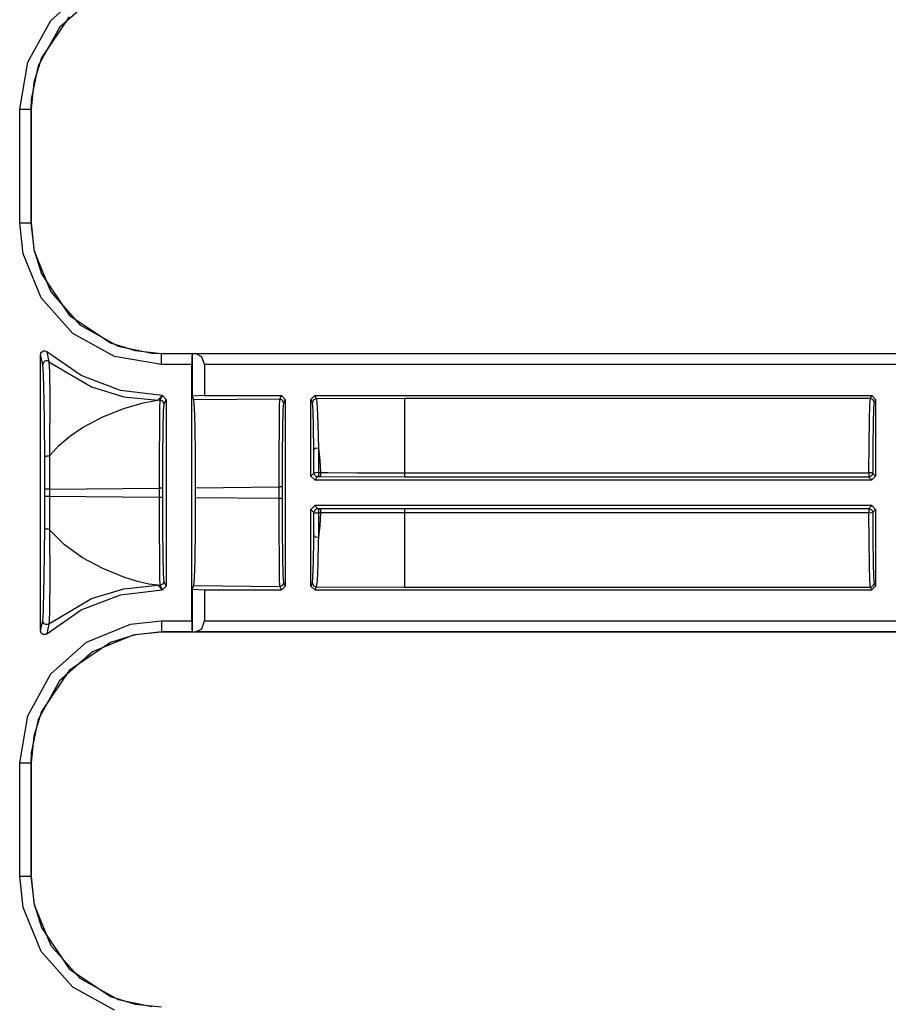
# Model space of a CAD drawing. Extents: x 9 to 73, y 6 to 131.
# Drawn here: x 65 to 67, y 52 to 54 of the extents above; entities that cross this region are included whole.
import ezdxf

# ---------------------------------------------------------------- set-up
doc = ezdxf.new("R2010")
doc.units = 0
doc.header["$MEASUREMENT"] = 0
doc.layers.add('PACKAGE1', color=7, linetype='CONTINUOUS')

msp = doc.modelspace()

# ---------------------------------------------------------------- linework, layer by layer
at = {"layer": 'PACKAGE1', "color": 95, "linetype": 'CONTINUOUS'}
for p, q in [((65.1504, 54.4055), (65.2458, 54.4902)), ((65.2617, 54.4647), (65.1738, 54.3867)), ((65.1996, 54.415), (65.1253, 54.305)), ((65.0883, 54.2937), (65.1504, 54.4055)), ((65.1738, 54.3867), (65.1166, 54.2837)), ((65.0668, 54.1676), (65.0883, 54.2937)), ((65.1166, 54.2837), (65.0978, 54.1943)), ((65.1253, 54.305), (65.1045, 54.2387)), ((65.1045, 54.2387), (65.0972, 54.1676)), ((65.0978, 54.1943), (65.0968, 54.1676)), ((65.0668, 53.8637), (65.0668, 54.1676)), ((65.0668, 54.1676), (65.0879, 54.1676)), ((65.0879, 54.1676), (65.0968, 54.1676)), ((65.0968, 54.1676), (65.0968, 53.8637)), ((65.0972, 54.1676), (65.0968, 54.1676)), ((65.0972, 54.1676), (65.0972, 53.8637)), ((65.0668, 53.8637), (65.0879, 53.8637)), ((65.076, 53.7805), (65.0668, 53.8637)), ((65.0879, 53.8637), (65.0968, 53.8637)), ((65.0968, 53.8637), (65.1053, 53.7871)), ((65.0968, 53.8637), (65.0972, 53.8637)), ((65.0972, 53.8637), (65.1045, 53.7927)), ((65.1045, 53.7927), (65.1253, 53.7264)), ((65.1053, 53.7871), (65.1498, 53.6784)), ((65.1244, 53.6626), (65.076, 53.7805)), ((65.1253, 53.7264), (65.1996, 53.6163)), ((65.1498, 53.6784), (65.2279, 53.5905)), ((65.2091, 53.5671), (65.1244, 53.6626)), ((65.1996, 53.6163), (65.3096, 53.542)), ((65.2279, 53.5905), (65.3309, 53.5334)), ((65.3209, 53.5051), (65.2091, 53.5671)), ((65.1251, 53.5169), (65.1276, 53.5192)), ((65.1276, 53.5192), (65.1307, 53.5205)), ((65.1307, 53.5205), (65.1341, 53.5206)), ((65.1341, 53.5206), (65.1373, 53.5197)), ((65.1373, 53.5197), (65.1396, 53.5182)), ((65.3096, 53.542), (65.3759, 53.5212)), ((65.3309, 53.5334), (65.4203, 53.5146)), ((65.3759, 53.5212), (65.447, 53.5139)), ((65.1229, 53.5107), (65.1235, 53.514)), ((65.1289, 53.4837), (65.1229, 53.5107)), ((65.1229, 52.7707), (65.1229, 53.5107)), ((65.1235, 53.514), (65.1251, 53.5169)), ((65.1345, 53.4927), (65.1322, 53.4912)), ((65.1372, 53.4936), (65.1345, 53.4927)), ((65.14, 53.4936), (65.1372, 53.4936)), ((65.1396, 53.5182), (65.1451, 53.4915)), ((65.2319, 53.4542), (65.1396, 53.5182)), ((65.1427, 53.4929), (65.14, 53.4936)), ((65.1451, 53.4915), (65.1427, 53.4929)), ((65.447, 53.4836), (65.3209, 53.5051)), ((65.4203, 53.5146), (65.447, 53.5136)), ((65.447, 53.5139), (70.743, 53.5139)), ((65.447, 53.5139), (65.447, 53.5136)), ((65.447, 53.5136), (65.5284, 53.5136)), ((65.447, 53.5046), (65.447, 53.5136)), ((65.447, 53.4836), (65.447, 53.5046)), ((65.5281, 53.5046), (65.5279, 53.4836)), ((65.5284, 53.5136), (65.5281, 53.5046)), ((65.5284, 53.5136), (65.5286, 53.5137)), ((65.5286, 53.5137), (65.5375, 53.5136)), ((65.5286, 53.5137), (65.5286, 53.3992)), ((65.555, 53.5046), (65.5375, 53.5136)), ((65.5375, 53.5136), (70.743, 53.5136)), ((65.5622, 53.4836), (65.555, 53.5046)), ((65.1292, 53.4865), (65.1289, 53.4837)), ((65.1305, 53.4576), (65.1289, 53.4837)), ((65.1304, 53.489), (65.1292, 53.4865)), ((65.1322, 53.4912), (65.1304, 53.489)), ((65.1451, 53.4915), (65.1463, 53.4649)), ((65.1451, 53.4915), (65.2588, 53.424)), ((65.5279, 53.4836), (65.447, 53.4836)), ((65.5279, 52.7978), (65.5279, 53.4836)), ((65.5622, 53.4836), (65.5622, 53.4006)), ((70.743, 53.4836), (65.5622, 53.4836)), ((65.1322, 53.3876), (65.1305, 53.4576)), ((65.1463, 53.4649), (65.1472, 53.3938)), ((65.337, 53.4142), (65.2319, 53.4542)), ((65.2588, 53.424), (65.3459, 53.3975)), ((65.4486, 53.4006), (65.337, 53.4142)), ((65.133, 53.3307), (65.1322, 53.3876)), ((65.1472, 53.3938), (65.1466, 53.2608)), ((65.3459, 53.3975), (65.4365, 53.3885)), ((65.3972, 53.3817), (65.4365, 53.3885)), ((65.4365, 53.3885), (65.4486, 53.4006)), ((65.4429, 53.3886), (65.4365, 53.3885)), ((65.4424, 53.3682), (65.4429, 53.3886)), ((65.4429, 53.3886), (65.4489, 53.4006)), ((65.45, 53.3856), (65.4429, 53.3886)), ((65.4486, 53.4006), (65.4489, 53.4006)), ((65.4489, 53.4006), (65.4589, 53.3906)), ((65.4589, 53.3906), (65.4529, 53.3786)), ((65.4589, 53.3906), (65.4589, 52.8907)), ((65.5622, 53.4006), (65.5286, 53.3992)), ((65.5335, 53.3894), (65.5286, 53.3992)), ((65.7634, 53.3916), (65.5335, 53.3894)), ((65.5351, 53.3691), (65.5335, 53.3894)), ((65.5622, 53.4006), (65.7679, 53.4006)), ((65.7629, 53.3712), (65.7634, 53.3916)), ((65.7634, 53.3916), (65.7679, 53.4006)), ((65.7705, 53.3886), (65.7634, 53.3916)), ((65.7679, 53.4006), (65.7779, 53.3906)), ((65.7734, 53.3816), (65.7705, 53.3886)), ((65.7779, 53.3906), (65.7734, 53.3816)), ((65.7779, 53.3906), (65.7779, 52.8907)), ((65.8469, 53.3906), (65.8569, 53.4006)), ((65.851, 53.3824), (65.8469, 53.3906)), ((65.8469, 53.1852), (65.8469, 53.3906)), ((65.8539, 53.3895), (65.851, 53.3824)), ((65.861, 53.3924), (65.8539, 53.3895)), ((65.8569, 53.4006), (65.861, 53.3924)), ((65.8569, 53.4006), (67.3485, 53.4006)), ((66.0977, 53.3933), (65.861, 53.3924)), ((65.861, 53.3924), (65.8614, 53.3913)), ((65.8614, 53.3913), (65.8635, 53.3696)), ((67.3449, 53.3933), (66.0977, 53.3933)), ((66.0977, 53.3933), (66.0977, 53.3651)), ((67.3436, 53.3766), (67.3449, 53.3933)), ((67.3449, 53.3933), (67.3485, 53.4006)), ((67.352, 53.3904), (67.3449, 53.3933)), ((67.3485, 53.4006), (67.3585, 53.3906)), ((67.3549, 53.3833), (67.352, 53.3904)), ((67.3585, 53.3906), (67.3549, 53.3833)), ((67.3585, 53.3906), (67.3585, 53.1852)), ((65.2895, 53.344), (65.3456, 53.3665)), ((65.3456, 53.3665), (65.3972, 53.3817)), ((65.4419, 53.3166), (65.4424, 53.3682)), ((65.4529, 53.3786), (65.45, 53.3856)), ((65.4529, 53.3786), (65.4514, 53.3591)), ((65.5364, 53.3175), (65.5351, 53.3691)), ((65.7624, 53.3196), (65.7629, 53.3712)), ((65.7719, 53.3621), (65.7706, 53.3127)), ((65.7734, 53.3816), (65.7719, 53.3621)), ((65.8513, 53.3814), (65.851, 53.3824)), ((65.8526, 53.3606), (65.8513, 53.3814)), ((65.8537, 53.3172), (65.8526, 53.3606)), ((65.8635, 53.3696), (65.8654, 53.3243)), ((66.0977, 53.3651), (66.0977, 53.2937)), ((67.3424, 53.3341), (67.3436, 53.3766)), ((67.3536, 53.3673), (67.3524, 53.3266)), ((67.3549, 53.3833), (67.3536, 53.3673)), ((65.235, 53.3151), (65.2895, 53.344)), ((65.4514, 53.3591), (65.4501, 53.3097)), ((67.3416, 53.2707), (67.3424, 53.3341)), ((65.134, 53.2349), (65.133, 53.3307)), ((65.201, 53.2921), (65.235, 53.3151)), ((65.4416, 53.2413), (65.4419, 53.3166)), ((65.4501, 53.3097), (65.4493, 53.2375)), ((65.5373, 53.2422), (65.5364, 53.3175)), ((65.7621, 53.2443), (65.7624, 53.3196)), ((65.7706, 53.3127), (65.7698, 53.2405)), ((65.8545, 53.2555), (65.8537, 53.3172)), ((65.8654, 53.3243), (65.8668, 53.2598)), ((67.3524, 53.3266), (67.3516, 53.2659)), ((65.172, 53.2674), (65.201, 53.2921)), ((66.0977, 53.2937), (66.0977, 53.1941)), ((65.1466, 53.2608), (65.1464, 53.2439)), ((65.1479, 53.2407), (65.172, 53.2674)), ((65.8583, 53.2589), (65.8545, 53.2555)), ((65.8548, 53.1931), (65.8545, 53.2555)), ((65.8668, 53.2598), (65.8583, 53.2589)), ((65.8668, 53.2598), (65.8674, 53.1947)), ((65.8668, 53.2598), (65.8703, 53.228)), ((67.3412, 53.1941), (67.3416, 53.2707)), ((67.3516, 53.2659), (67.3512, 53.1925)), ((65.1343, 53.2357), (65.134, 53.2349)), ((65.1343, 53.1504), (65.134, 53.2349)), ((65.135, 53.2366), (65.1343, 53.2357)), ((65.1362, 53.2373), (65.135, 53.2366)), ((65.1378, 53.2379), (65.1362, 53.2373)), ((65.1398, 53.2384), (65.1378, 53.2379)), ((65.1419, 53.2386), (65.1398, 53.2384)), ((65.1441, 53.2387), (65.1419, 53.2386)), ((65.1463, 53.2386), (65.1441, 53.2387)), ((65.1464, 53.2439), (65.1463, 53.2387)), ((65.1463, 53.2387), (65.1479, 53.2407)), ((65.1463, 53.2386), (65.1469, 53.1504)), ((65.4416, 53.1531), (65.4416, 53.2413)), ((65.4493, 53.2375), (65.449, 53.1531)), ((65.5376, 53.154), (65.5373, 53.2422)), ((65.762, 53.1561), (65.7621, 53.2443)), ((65.7698, 53.2405), (65.7695, 53.1561)), ((65.8703, 53.228), (65.8727, 53.1947)), ((65.8469, 53.1852), (65.8548, 53.1931)), ((65.8569, 53.1752), (65.8469, 53.1852)), ((65.8588, 53.1944), (65.8548, 53.1931)), ((65.8548, 53.1931), (65.8578, 53.186)), ((65.8648, 53.1831), (65.8569, 53.1752)), ((65.8578, 53.186), (65.8648, 53.1831)), ((65.8674, 53.1947), (65.8588, 53.1944)), ((65.8668, 53.1867), (65.8648, 53.1831)), ((65.8701, 53.1831), (65.8648, 53.1831)), ((65.8674, 53.1947), (65.8668, 53.1867)), ((65.8674, 53.1947), (65.8727, 53.1947)), ((65.8721, 53.1866), (65.8701, 53.1831)), ((66.0977, 53.1825), (65.8701, 53.1831)), ((65.8727, 53.1947), (65.8721, 53.1866)), ((65.8727, 53.1947), (65.8921, 53.1946)), ((65.8921, 53.1946), (65.9707, 53.1942)), ((65.9707, 53.1942), (66.0977, 53.1941)), ((66.0977, 53.1941), (66.0977, 53.1861)), ((66.0977, 53.1941), (67.3412, 53.1941)), ((66.0977, 53.1861), (66.0977, 53.1825)), ((67.3412, 53.1825), (66.0977, 53.1825)), ((67.3412, 53.1941), (67.3412, 53.1861)), ((67.3482, 53.1936), (67.3412, 53.1941)), ((67.3412, 53.1861), (67.3412, 53.1825)), ((67.3482, 53.1855), (67.3412, 53.1825)), ((67.3485, 53.1752), (67.3412, 53.1825)), ((67.3512, 53.1925), (67.3482, 53.1936)), ((67.3512, 53.1925), (67.3482, 53.1855)), ((67.3585, 53.1852), (67.3485, 53.1752)), ((67.3512, 53.1925), (67.3585, 53.1852)), ((65.1382, 53.1504), (65.1343, 53.1504)), ((65.1343, 53.131), (65.1343, 53.1504)), ((65.1469, 53.1504), (65.1382, 53.1504)), ((65.1469, 53.1504), (65.4416, 53.1531)), ((65.1469, 53.1504), (65.1469, 53.131)), ((65.4468, 53.1531), (65.4416, 53.1531)), ((65.4416, 53.1282), (65.4416, 53.1531)), ((65.449, 53.1531), (65.4468, 53.1531)), ((65.449, 53.1531), (65.449, 53.1282)), ((65.5376, 53.154), (65.762, 53.1561)), ((65.5376, 53.1273), (65.5376, 53.154)), ((65.762, 53.1252), (65.762, 53.1561)), ((65.7673, 53.1561), (65.762, 53.1561)), ((65.7695, 53.1561), (65.7673, 53.1561)), ((65.7695, 53.1561), (65.7695, 53.1252)), ((65.8569, 53.1752), (67.3485, 53.1752)), ((65.134, 53.0464), (65.1343, 53.131)), ((65.1382, 53.131), (65.1343, 53.131)), ((65.1469, 53.131), (65.1382, 53.131)), ((65.1469, 53.131), (65.1463, 53.0427)), ((65.4416, 53.1282), (65.1469, 53.131)), ((65.4468, 53.1282), (65.4416, 53.1282)), ((65.4416, 53.0401), (65.4416, 53.1282)), ((65.449, 53.1282), (65.4468, 53.1282)), ((65.449, 53.1282), (65.4493, 53.0438)), ((65.5373, 53.0392), (65.5376, 53.1273)), ((65.762, 53.1252), (65.5376, 53.1273)), ((65.7673, 53.1252), (65.762, 53.1252)), ((65.7621, 53.0371), (65.762, 53.1252)), ((65.7695, 53.1252), (65.7673, 53.1252)), ((65.7695, 53.1252), (65.7698, 53.0408)), ((65.8469, 53.0962), (65.8569, 53.1062)), ((67.3485, 53.1062), (65.8569, 53.1062)), ((65.8569, 53.1062), (65.8648, 53.0983)), ((65.8648, 53.0983), (65.8578, 53.0953)), ((65.8648, 53.0983), (65.8701, 53.0983)), ((65.8648, 53.0983), (65.8668, 53.0947)), ((65.8701, 53.0983), (66.0977, 53.0988)), ((65.8701, 53.0983), (65.8721, 53.0947)), ((66.0977, 53.0988), (67.3412, 53.0988)), ((66.0977, 53.0988), (66.0977, 53.0952)), ((67.3412, 53.0988), (67.3485, 53.1062)), ((67.3412, 53.0988), (67.3412, 53.0952)), ((67.3412, 53.0988), (67.3482, 53.0959)), ((67.3485, 53.1062), (67.3585, 53.0962)), ((65.8548, 53.0882), (65.8469, 53.0962)), ((65.8469, 52.8907), (65.8469, 53.0962)), ((65.8545, 53.0259), (65.8548, 53.0882)), ((65.8578, 53.0953), (65.8548, 53.0882)), ((65.8548, 53.0882), (65.8588, 53.087)), ((65.8588, 53.087), (65.8674, 53.0867)), ((65.8668, 53.0947), (65.8674, 53.0867)), ((65.8674, 53.0867), (65.8668, 53.0215)), ((65.8727, 53.0867), (65.8674, 53.0867)), ((65.8727, 53.0867), (65.8703, 53.0533)), ((65.8721, 53.0947), (65.8727, 53.0867)), ((65.9978, 53.0872), (65.8727, 53.0867)), ((66.0777, 53.0873), (65.9978, 53.0872)), ((66.0977, 53.0873), (66.0777, 53.0873)), ((66.0977, 53.0952), (66.0977, 53.0873)), ((66.0977, 53.0873), (66.0977, 52.9876)), ((67.3412, 53.0873), (66.0977, 53.0873)), ((67.3412, 53.0952), (67.3412, 53.0873)), ((67.3412, 53.0873), (67.3482, 53.0877)), ((67.3416, 53.0106), (67.3412, 53.0873)), ((67.3482, 53.0959), (67.3512, 53.0888)), ((67.3482, 53.0877), (67.3512, 53.0888)), ((67.3585, 53.0962), (67.3512, 53.0888)), ((67.3512, 53.0888), (67.3516, 53.0154)), ((67.3585, 53.0962), (67.3585, 52.8907)), ((65.1325, 52.9137), (65.134, 53.0464)), ((65.1343, 53.0456), (65.134, 53.0464)), ((65.135, 53.0447), (65.1343, 53.0456)), ((65.1362, 53.044), (65.135, 53.0447)), ((65.1378, 53.0434), (65.1362, 53.044)), ((65.4493, 53.0438), (65.4501, 52.9717)), ((65.8703, 53.0533), (65.8668, 53.0215)), ((65.1398, 53.0429), (65.1378, 53.0434)), ((65.1419, 53.0427), (65.1398, 53.0429)), ((65.1441, 53.0426), (65.1419, 53.0427)), ((65.1463, 53.0427), (65.1441, 53.0426)), ((65.1463, 53.0427), (65.1472, 52.9077)), ((65.1479, 53.0406), (65.1463, 53.0427)), ((65.1865, 53.0008), (65.1479, 53.0406)), ((65.4419, 52.9647), (65.4416, 53.0401)), ((65.5364, 52.9638), (65.5373, 53.0392)), ((65.7624, 52.9617), (65.7621, 53.0371)), ((65.7698, 53.0408), (65.7706, 52.9687)), ((65.8544, 53.0159), (65.8545, 53.0259)), ((65.8545, 53.0259), (65.8583, 53.0224)), ((65.8583, 53.0224), (65.8668, 53.0215)), ((65.8668, 53.0215), (65.8666, 53.0111)), ((65.235, 52.9662), (65.1865, 53.0008)), ((65.8535, 52.9554), (65.8544, 53.0159)), ((65.8666, 53.0111), (65.8651, 52.9479)), ((67.3424, 52.9473), (67.3416, 53.0106)), ((67.3516, 53.0154), (67.3524, 52.9547)), ((65.2895, 52.9374), (65.235, 52.9662)), ((65.4424, 52.9131), (65.4419, 52.9647)), ((65.4501, 52.9717), (65.4514, 52.9222)), ((65.7706, 52.9687), (65.7719, 52.9192)), ((66.0977, 52.9876), (66.0977, 52.9162)), ((65.5351, 52.9122), (65.5364, 52.9638)), ((65.7629, 52.9101), (65.7624, 52.9617)), ((65.8523, 52.9148), (65.8535, 52.9554)), ((65.8651, 52.9479), (65.8631, 52.9055)), ((67.3436, 52.9047), (67.3424, 52.9473)), ((67.3524, 52.9547), (67.3536, 52.914)), ((65.1308, 52.834), (65.1325, 52.9137)), ((65.3456, 52.9149), (65.2895, 52.9374)), ((65.3827, 52.9033), (65.3456, 52.9149)), ((65.4429, 52.8928), (65.4424, 52.9131)), ((65.4514, 52.9222), (65.4529, 52.9028)), ((65.5335, 52.8919), (65.5351, 52.9122)), ((65.7719, 52.9192), (65.7734, 52.8998)), ((65.851, 52.8989), (65.8523, 52.9148)), ((66.0977, 52.9162), (66.0977, 52.888)), ((67.3536, 52.914), (67.3549, 52.898)), ((65.1472, 52.9077), (65.1466, 52.8269)), ((65.3459, 52.8838), (65.4365, 52.8928)), ((65.413, 52.8962), (65.3827, 52.9033)), ((65.4365, 52.8928), (65.413, 52.8962)), ((65.4486, 52.8807), (65.4365, 52.8928)), ((65.4365, 52.8928), (65.4429, 52.8928)), ((65.45, 52.8957), (65.4429, 52.8928)), ((65.4489, 52.8807), (65.4429, 52.8928)), ((65.4589, 52.8907), (65.4489, 52.8807)), ((65.4529, 52.9028), (65.45, 52.8957)), ((65.4529, 52.9028), (65.4589, 52.8907)), ((65.5286, 52.8821), (65.5335, 52.8919)), ((65.5335, 52.8919), (65.7634, 52.8898)), ((65.7634, 52.8898), (65.7629, 52.9101)), ((65.7705, 52.8927), (65.7634, 52.8898)), ((65.7679, 52.8807), (65.7634, 52.8898)), ((65.7779, 52.8907), (65.7679, 52.8807)), ((65.7734, 52.8998), (65.7705, 52.8927)), ((65.7734, 52.8998), (65.7779, 52.8907)), ((65.8469, 52.8907), (65.851, 52.8989)), ((65.8569, 52.8807), (65.8469, 52.8907)), ((65.851, 52.8989), (65.8539, 52.8918)), ((65.8539, 52.8918), (65.861, 52.8889)), ((65.861, 52.8889), (65.8569, 52.8807)), ((65.8631, 52.9055), (65.861, 52.8889)), ((65.861, 52.8889), (66.0977, 52.888)), ((66.0977, 52.888), (67.3449, 52.888)), ((67.3449, 52.888), (67.3436, 52.9047)), ((67.3449, 52.888), (67.352, 52.8909)), ((67.3485, 52.8807), (67.3449, 52.888)), ((67.3585, 52.8907), (67.3485, 52.8807)), ((67.352, 52.8909), (67.3549, 52.898)), ((67.3549, 52.898), (67.3585, 52.8907)), ((65.2319, 52.8272), (65.337, 52.8672)), ((65.2588, 52.8573), (65.3459, 52.8838)), ((65.337, 52.8672), (65.4486, 52.8807)), ((65.4486, 52.8807), (65.4489, 52.8807)), ((65.5286, 52.8821), (65.5286, 52.7676)), ((65.5286, 52.8821), (65.5622, 52.8807)), ((65.5622, 52.8807), (65.5622, 52.7978)), ((65.5622, 52.8807), (65.7679, 52.8807)), ((65.8569, 52.8807), (67.3485, 52.8807)), ((65.1303, 52.8206), (65.1308, 52.834)), ((65.1451, 52.7898), (65.2588, 52.8573)), ((65.1289, 52.7976), (65.1303, 52.8206)), ((65.1396, 52.7632), (65.2319, 52.8272)), ((65.1466, 52.8269), (65.1455, 52.7938)), ((65.1229, 52.7707), (65.1289, 52.7976)), ((65.1292, 52.7948), (65.1289, 52.7976)), ((65.1304, 52.7923), (65.1292, 52.7948)), ((65.1322, 52.7901), (65.1304, 52.7923)), ((65.1345, 52.7886), (65.1322, 52.7901)), ((65.1372, 52.7878), (65.1345, 52.7886)), ((65.14, 52.7877), (65.1372, 52.7878)), ((65.1451, 52.7898), (65.1396, 52.7632)), ((65.1427, 52.7884), (65.14, 52.7877)), ((65.1451, 52.7898), (65.1427, 52.7884)), ((65.1452, 52.7904), (65.1451, 52.7898)), ((65.1455, 52.7938), (65.1452, 52.7904)), ((65.2458, 52.7402), (65.3638, 52.7885)), ((65.3638, 52.7885), (65.447, 52.7978)), ((65.447, 52.7978), (65.5279, 52.7978)), ((65.447, 52.7978), (65.447, 52.7767)), ((65.5279, 52.7978), (65.5281, 52.7767)), ((65.555, 52.7767), (65.5622, 52.7978)), ((65.5622, 52.7978), (70.9737, 52.7978)), ((65.1233, 52.7679), (65.1229, 52.7707)), ((65.1247, 52.7649), (65.1233, 52.7679)), ((65.1271, 52.7625), (65.1247, 52.7649)), ((65.1301, 52.7611), (65.1271, 52.7625)), ((65.1334, 52.7607), (65.1301, 52.7611)), ((65.1367, 52.7614), (65.1334, 52.7607)), ((65.1396, 52.7632), (65.1367, 52.7614)), ((65.3703, 52.7593), (65.2617, 52.7147)), ((65.3759, 52.7601), (65.3096, 52.7393)), ((65.447, 52.7678), (65.3703, 52.7593)), ((65.447, 52.7674), (65.3759, 52.7601)), ((65.447, 52.7767), (65.447, 52.7678)), ((65.447, 52.7678), (65.447, 52.7674)), ((65.5284, 52.7678), (65.447, 52.7678)), ((70.9737, 52.7674), (65.447, 52.7674)), ((65.5281, 52.7767), (65.5284, 52.7678)), ((65.5286, 52.7676), (65.5284, 52.7678)), ((65.5375, 52.7678), (65.5286, 52.7676)), ((65.5375, 52.7678), (65.555, 52.7767)), ((70.9737, 52.7678), (65.5375, 52.7678)), ((65.1504, 52.6555), (65.2458, 52.7402)), ((65.3096, 52.7393), (65.1996, 52.665)), ((65.2617, 52.7147), (65.1738, 52.6367)), ((65.0883, 52.5437), (65.1504, 52.6555)), ((65.1996, 52.665), (65.1253, 52.555)), ((65.1738, 52.6367), (65.1166, 52.5337)), ((65.0668, 52.4176), (65.0883, 52.5437)), ((65.1253, 52.555), (65.1045, 52.4887)), ((65.1166, 52.5337), (65.0978, 52.4443)), ((65.1045, 52.4887), (65.0972, 52.4176)), ((65.0978, 52.4443), (65.0968, 52.4176)), ((65.0668, 52.4176), (65.0879, 52.4176)), ((65.0668, 52.1137), (65.0668, 52.4176)), ((65.0879, 52.4176), (65.0968, 52.4176)), ((65.0972, 52.4176), (65.0968, 52.4176)), ((65.0968, 52.4176), (65.0968, 52.1137)), ((65.0972, 52.4176), (65.0972, 52.1137)), ((65.076, 52.0305), (65.0668, 52.1137)), ((65.0668, 52.1137), (65.0879, 52.1137)), ((65.0879, 52.1137), (65.0968, 52.1137)), ((65.0968, 52.1137), (65.0972, 52.1137)), ((65.0968, 52.1137), (65.1053, 52.0371)), ((65.0972, 52.1137), (65.1045, 52.0427)), ((65.1045, 52.0427), (65.1253, 51.9764)), ((65.1244, 51.9126), (65.076, 52.0305)), ((65.1053, 52.0371), (65.1498, 51.9284)), ((65.1253, 51.9764), (65.1996, 51.8663)), ((65.2091, 51.8171), (65.1244, 51.9126)), ((65.1498, 51.9284), (65.2279, 51.8405)), ((65.1996, 51.8663), (65.3096, 51.792)), ((65.2279, 51.8405), (65.3309, 51.7834)), ((65.3209, 51.7551), (65.2091, 51.8171)), ((65.3096, 51.792), (65.3759, 51.7712)), ((65.3309, 51.7834), (65.4203, 51.7646)), ((65.3759, 51.7712), (65.447, 51.7639))]:
    msp.add_line(p, q, dxfattribs=at)

doc.saveas('drawing.dxf')
